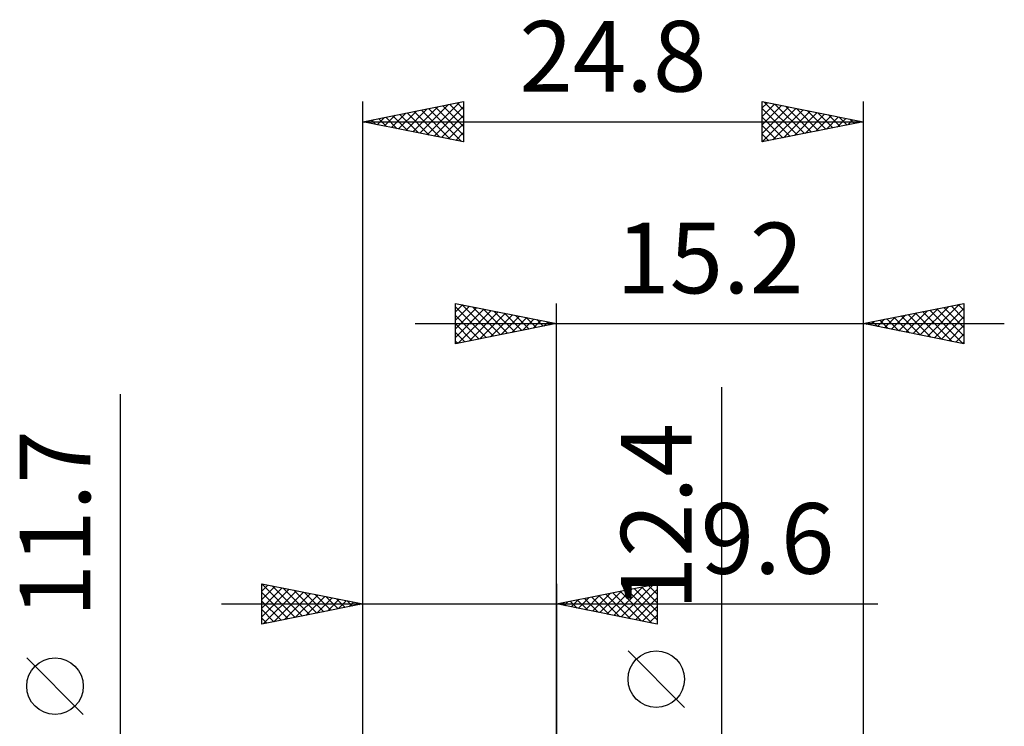
# Model space of a CAD drawing. Units: millimetres. Extents: x -26.6 to 48.1, y -23.3 to 46.8.
# Drawn here: x -26.6 to 22.2, y 11.8 to 46.8 of the extents above; entities that cross this region are included whole.
import ezdxf
from ezdxf.enums import TextEntityAlignment as Align

# ---------------------------------------------------------------- set-up
doc = ezdxf.new("R2010")
doc.units = ezdxf.units.MM
doc.header["$LTSCALE"] = 4.15
doc.layers.add('2', color=7, linetype='CONTINUOUS')
doc.layers.add('SK2', color=7, linetype='CONTINUOUS')
doc.styles.get("Standard").update_dxf_attribs({"font": 'Monospac821 BT'})

msp = doc.modelspace()

# ---------------------------------------------------------------- linework, layer by layer
at = {"layer": '2', "color": 7, "linetype": 'CONTINUOUS', "lineweight": 25}
for p, q in [((-5.01, 30.75), (-5.01, 32.75)), ((-5.01, 32.75), (-0.01, 31.75)), ((-0.01, 6.35), (-0.01, 32.75)), ((15.19, 32.75), (15.19, 4.064)), ((15.19, 31.75), (20.19, 32.75)), ((18.375, 31.113), (19.968, 32.706)), ((20.19, 32.75), (20.19, 30.75)), ((-5.01, 32.335), (-4.664, 32.681)), ((-5.01, 31.911), (-4.311, 32.61)), ((-5.01, 32.577), (-3.487, 31.055)), ((-5.01, 31.487), (-3.957, 32.539)), ((-5.01, 31.062), (-3.604, 32.469)), ((-4.87, 30.778), (-3.25, 32.398)), ((-4.696, 32.687), (-3.134, 31.125)), ((-4.34, 30.884), (-2.897, 32.327)), ((-4.165, 32.581), (-2.78, 31.196)), ((-3.81, 30.99), (-2.543, 32.257)), ((-3.635, 32.475), (-2.427, 31.267)), ((-3.105, 32.369), (-2.073, 31.337)), ((-2.574, 32.263), (-1.72, 31.408)), ((16.961, 31.396), (17.846, 32.281)), ((17.314, 31.325), (18.377, 32.387)), ((17.668, 31.254), (18.907, 32.493)), ((17.784, 32.269), (19.081, 30.972)), ((18.022, 31.184), (19.437, 32.599)), ((18.138, 32.34), (19.612, 30.866)), ((18.491, 32.41), (20.142, 30.76)), ((18.729, 31.042), (20.19, 32.504)), ((18.845, 32.481), (20.19, 31.136)), ((19.199, 32.552), (20.19, 31.56)), ((19.552, 32.622), (20.19, 31.984)), ((19.906, 32.693), (20.19, 32.409)), ((-7.01, 31.75), (22.19, 31.75)), ((-5.01, 32.153), (-3.841, 30.984)), ((-0.01, 31.75), (-5.01, 30.75)), ((-5.01, 31.729), (-4.194, 30.913)), ((-3.279, 31.096), (-2.189, 32.186)), ((-2.749, 31.202), (-1.836, 32.115)), ((-2.219, 31.308), (-1.482, 32.044)), ((-2.044, 32.157), (-1.366, 31.479)), ((-1.688, 31.414), (-1.129, 31.974)), ((-1.514, 32.051), (-1.012, 31.55)), ((-1.158, 31.52), (-0.775, 31.903)), ((-0.983, 31.945), (-0.659, 31.62)), ((-0.628, 31.626), (-0.422, 31.832)), ((-0.453, 31.839), (-0.305, 31.691)), ((-0.097, 31.733), (-0.068, 31.762)), ((20.19, 30.75), (15.19, 31.75)), ((15.193, 31.749), (15.195, 31.751)), ((15.309, 31.774), (15.369, 31.714)), ((15.547, 31.679), (15.725, 31.857)), ((15.663, 31.845), (15.899, 31.608)), ((15.9, 31.608), (16.255, 31.963)), ((16.017, 31.915), (16.43, 31.502)), ((16.254, 31.537), (16.786, 32.069)), ((16.37, 31.986), (16.96, 31.396)), ((16.607, 31.467), (17.316, 32.175)), ((16.724, 32.057), (17.49, 31.29)), ((17.077, 32.127), (18.021, 31.184)), ((17.431, 32.198), (18.551, 31.078)), ((19.082, 30.972), (20.19, 32.079)), ((-5.01, 31.304), (-4.548, 30.842)), ((19.436, 30.901), (20.19, 31.655)), ((-5.01, 30.88), (-4.902, 30.772)), ((19.789, 30.83), (20.19, 31.231)), ((20.143, 30.759), (20.19, 30.807)), ((8.19, -13.2), (8.19, 28.6)), ((6.34, 12.725), (3.54, 15.525))]:
    msp.add_line(p, q, dxfattribs=at)
msp.add_circle((4.94, 14.125), 1.4, dxfattribs=at)
at = {"layer": 'SK2', "color": 7, "linetype": 'CONTINUOUS', "lineweight": 25}
for p, q in [((-9.61, 0), (-9.61, 42.75)), ((-9.61, 41.75), (-4.61, 42.75)), ((-7.123, 41.253), (-5.88, 42.496)), ((-6.77, 41.182), (-5.35, 42.602)), ((-6.416, 41.111), (-4.819, 42.708)), ((-6.063, 41.041), (-4.61, 42.493)), ((-5.996, 42.473), (-4.61, 41.087)), ((-5.643, 42.543), (-4.61, 41.511)), ((-5.289, 42.614), (-4.61, 41.935)), ((-4.935, 42.685), (-4.61, 42.36)), ((-4.61, 42.75), (-4.61, 40.75)), ((10.19, 40.75), (10.19, 42.75)), ((10.19, 42.75), (15.19, 41.75)), ((10.19, 42.444), (10.445, 42.699)), ((10.19, 42.02), (10.798, 42.628)), ((10.19, 41.596), (11.152, 42.558)), ((10.19, 41.171), (11.506, 42.487)), ((10.294, 42.729), (11.926, 41.097)), ((10.824, 42.623), (12.279, 41.168)), ((11.354, 42.517), (12.633, 41.239)), ((15.19, 42.75), (15.19, 4.064)), ((-8.538, 41.536), (-8.001, 42.072)), ((-8.471, 41.978), (-7.901, 41.408)), ((-8.184, 41.465), (-7.471, 42.178)), ((-8.117, 42.049), (-7.371, 41.302)), ((-7.831, 41.394), (-6.941, 42.284)), ((-7.764, 42.119), (-6.841, 41.196)), ((-7.477, 41.323), (-6.41, 42.39)), ((-7.41, 42.19), (-6.31, 41.09)), ((-7.057, 42.261), (-5.78, 40.984)), ((-6.703, 42.331), (-5.25, 40.878)), ((-6.35, 42.402), (-4.719, 40.772)), ((-5.709, 40.97), (-4.61, 42.069)), ((10.19, 42.409), (11.572, 41.026)), ((10.19, 41.984), (11.219, 40.956)), ((10.194, 40.751), (11.859, 42.416)), ((10.724, 40.857), (12.213, 42.345)), ((11.254, 40.963), (12.566, 42.275)), ((11.785, 41.069), (12.92, 42.204)), ((11.885, 42.411), (12.987, 41.309)), ((12.315, 41.175), (13.273, 42.133)), ((12.415, 42.305), (13.34, 41.38)), ((12.845, 41.281), (13.627, 42.063)), ((12.945, 42.199), (13.694, 41.451)), ((13.376, 41.387), (13.98, 41.992)), ((13.476, 42.093), (14.047, 41.521)), ((14.006, 41.987), (14.401, 41.592)), ((-9.61, 41.75), (15.19, 41.75)), ((-4.61, 40.75), (-9.61, 41.75)), ((-9.598, 41.748), (-9.592, 41.754)), ((-9.532, 41.766), (-9.492, 41.726)), ((-9.245, 41.677), (-9.062, 41.86)), ((-9.178, 41.836), (-8.962, 41.62)), ((-8.891, 41.606), (-8.532, 41.966)), ((-8.825, 41.907), (-8.432, 41.514)), ((-5.356, 40.899), (-4.61, 41.645)), ((15.19, 41.75), (10.19, 40.75)), ((10.19, 41.56), (10.865, 40.885)), ((13.906, 41.493), (14.334, 41.921)), ((14.436, 41.599), (14.688, 41.85)), ((14.536, 41.881), (14.754, 41.663)), ((14.967, 41.705), (15.041, 41.78)), ((15.067, 41.775), (15.108, 41.734)), ((-5.002, 40.828), (-4.61, 41.221)), ((10.19, 41.136), (10.512, 40.814)), ((-4.649, 40.758), (-4.61, 40.796)), ((-21.61, -12.85), (-21.61, 28.25)), ((-14.61, 16.85), (-14.61, 18.85)), ((-14.61, 18.85), (-9.61, 17.85)), ((-14.61, 18.843), (-12.949, 17.182)), ((-14.61, 18.493), (-14.312, 18.79)), ((-14.61, 18.068), (-13.959, 18.72)), ((-14.61, 17.644), (-13.605, 18.649)), ((-14.61, 17.22), (-13.252, 18.578)), ((-14.089, 18.746), (-12.596, 17.253)), ((-13.559, 18.64), (-12.242, 17.324)), ((-9.61, 17.85), (-9.61, 18.85)), ((-0.01, 18.85), (-0.01, 5.85)), ((-0.01, 17.85), (4.99, 18.85)), ((2.491, 17.35), (3.741, 18.6)), ((2.844, 17.279), (4.271, 18.706)), ((3.198, 17.208), (4.802, 18.812)), ((3.5, 18.552), (4.99, 17.062)), ((3.551, 17.138), (4.99, 18.576)), ((3.853, 18.623), (4.99, 17.486)), ((4.207, 18.693), (4.99, 17.91)), ((4.56, 18.764), (4.99, 18.335)), ((4.914, 18.835), (4.99, 18.759)), ((4.99, 18.85), (4.99, 16.85)), ((-14.61, 18.418), (-13.303, 17.111)), ((-14.542, 16.864), (-12.898, 18.508)), ((-14.012, 16.97), (-12.544, 18.437)), ((-13.481, 17.076), (-12.191, 18.366)), ((-13.028, 18.534), (-11.889, 17.394)), ((-12.951, 17.182), (-11.837, 18.295)), ((-12.498, 18.428), (-11.535, 17.465)), ((-12.421, 17.288), (-11.484, 18.225)), ((-11.968, 18.322), (-11.182, 17.536)), ((-11.89, 17.394), (-11.13, 18.154)), ((-11.437, 18.215), (-10.828, 17.606)), ((-11.36, 17.5), (-10.777, 18.083)), ((-10.907, 18.109), (-10.475, 17.677)), ((0.723, 17.703), (1.089, 18.07)), ((1.025, 18.057), (1.542, 17.54)), ((1.076, 17.633), (1.62, 18.176)), ((1.378, 18.128), (2.073, 17.433)), ((1.43, 17.562), (2.15, 18.282)), ((1.732, 18.198), (2.603, 17.327)), ((1.784, 17.491), (2.68, 18.388)), ((2.086, 18.269), (3.133, 17.221)), ((2.137, 17.421), (3.211, 18.494)), ((2.439, 18.34), (3.664, 17.115)), ((2.793, 18.411), (4.194, 17.009)), ((3.146, 18.481), (4.724, 16.903)), ((3.905, 17.067), (4.99, 18.152)), ((-16.61, 17.85), (15.915, 17.85)), ((-14.61, 17.994), (-13.657, 17.041)), ((-9.61, 17.85), (-14.61, 16.85)), ((-14.61, 17.57), (-14.01, 16.97)), ((-10.83, 17.606), (-10.423, 18.013)), ((-10.377, 18.003), (-10.121, 17.748)), ((-10.299, 17.712), (-10.07, 17.942)), ((-9.846, 17.897), (-9.767, 17.819)), ((-9.769, 17.818), (-9.716, 17.871)), ((-9.61, 3.16), (-9.61, 17.85)), ((4.99, 16.85), (-0.01, 17.85)), ((0.016, 17.845), (0.029, 17.858)), ((0.318, 17.916), (0.482, 17.752)), ((0.369, 17.774), (0.559, 17.964)), ((0.671, 17.986), (1.012, 17.646)), ((4.258, 16.996), (4.99, 17.728)), ((-14.61, 17.146), (-14.364, 16.899)), ((4.612, 16.926), (4.99, 17.304)), ((4.966, 16.855), (4.99, 16.879)), ((-23.46, 12.375), (-26.26, 15.175))]:
    msp.add_line(p, q, dxfattribs=at)
msp.add_circle((-24.86, 13.775), 1.4, dxfattribs=at)

# ---------------------------------------------------------------- texts
at = {"layer": '2', "color": 7, "linetype": 'CONTINUOUS', "lineweight": 25}
msp.add_text('15.2', height=3.5, dxfattribs=at).set_placement((7.59, 33.25), align=Align.CENTER)
msp.add_text('12.4', height=3.5, rotation=90, dxfattribs=at).set_placement((6.69, 22.175), align=Align.CENTER)
at = {"layer": 'SK2', "color": 7, "linetype": 'CONTINUOUS', "lineweight": 25}
for s, p in [('24.8', (2.79, 43.25)), ('9.6', (10.453, 19.35))]:
    msp.add_text(s, height=3.5, dxfattribs=at).set_placement(p, align=Align.CENTER)
msp.add_text('11.7', height=3.5, rotation=90, dxfattribs=at).set_placement((-23.11, 21.825), align=Align.CENTER)

doc.saveas('drawing.dxf')
